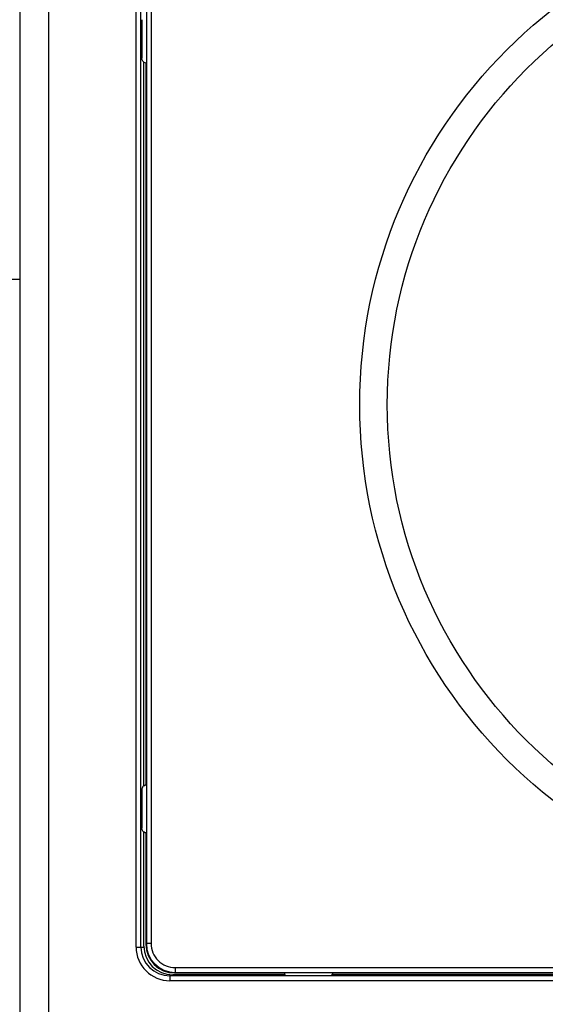
# Model space of a CAD drawing. Units: millimetres. Extents: x 0 to 841, y 0 to 594.
# Drawn here: x 334 to 388, y 199 to 302 of the extents above; entities that cross this region are included whole.
import ezdxf

# ---------------------------------------------------------------- set-up
doc = ezdxf.new("R2010")
doc.units = ezdxf.units.MM
doc.header["$LTSCALE"] = 46.255
doc.layers.get('0').update_dxf_attribs({"linetype": 'CONTINUOUS'})

msp = doc.modelspace()

# ---------------------------------------------------------------- linework, layer by layer
at = {"color": 7, "linetype": 'Continuous'}
for p, q in [((333.6, 404.51), (333.6, 194.51)), ((346.2, 205.16), (346.2, 393.86)), ((346.3, 301.52), (346.3, 297.51)), ((346.5, 221.92), (346.5, 297.1)), ((346.7, 297.01), (346.7, 222.01)), ((333.6, 274.51), (244.6, 274.51)), ((346.3, 221.52), (346.3, 217.51)), ((346.5, 205.26), (346.5, 217.1)), ((346.7, 217.01), (346.7, 205.46)), ((405.61, 202.16), (349.2, 202.16)), ((361.16, 202.26), (349.5, 202.26)), ((361.1, 202.46), (349.7, 202.46)), ((401.1, 202.26), (366.04, 202.26)), ((401.1, 202.46), (366.1, 202.46))]:
    msp.add_line(p, q, dxfattribs=at)
at = {"color": 9, "linetype": 'Continuous'}
for p, q in [((336.6, 404.51), (336.6, 194.51)), ((345.7, 205.16), (345.7, 393.86)), ((346.76, 393.5), (346.76, 205.52)), ((347.26, 393.5), (347.26, 205.52)), ((345.7, 205.16), (346.51, 205.16)), ((346.7, 205.46), (346.76, 205.52)), ((347.26, 205.52), (346.76, 205.52)), ((349.76, 203.02), (492.44, 203.02)), ((349.76, 203.02), (349.76, 202.52)), ((349.2, 202.28), (349.2, 201.66)), ((405.61, 201.66), (349.2, 201.66)), ((349.7, 202.46), (349.76, 202.52)), ((349.76, 202.52), (492.44, 202.52))]:
    msp.add_line(p, q, dxfattribs=at)
for radius in [52.16, 49.3]:
    msp.add_circle((421.1, 261.51), radius, dxfattribs=at)
for centre, radius, start, end in [((349.2, 205.16), 3.5, 180, 270), ((349.76, 205.52), 3, 180.0007, 269.9993), ((349.76, 205.52), 2.5, 179.9967, 270.0033)]:
    msp.add_arc(centre, radius, start, end, dxfattribs=at)
at = {"color": 7, "linetype": 'Continuous'}
msp.add_arc((349.2, 205.16), 3, 180, 270, dxfattribs=at)
for centre, major_axis, start_param, end_param in [((349.5, 205.26), (-2.12, -2.12), 5.497939, 7.068431), ((349.7, 205.46), (2.12, 2.12), -3.926839, -2.356347)]:
    msp.add_ellipse(centre, major_axis=major_axis, ratio=0.999695, start_param=start_param, end_param=end_param, dxfattribs=at)
for points, knots in [([(346.74, 297.01), (346.67, 297.02), (346.54, 297.07), (346.36, 297.23), (346.3, 297.4), (346.3, 297.51)], [0, 0, 0, 0, 0.294086, 0.552193, 1, 1, 1, 1]), ([(346.74, 222.01), (346.61, 222), (346.38, 221.87), (346.3, 221.63), (346.3, 221.52)], [0, 0, 0, 0, 0.546847, 1, 1, 1, 1]), ([(346.74, 217.01), (346.67, 217.02), (346.54, 217.07), (346.36, 217.23), (346.3, 217.4), (346.3, 217.51)], [0, 0, 0, 0, 0.294086, 0.552193, 1, 1, 1, 1]), ([(361.1, 202.5), (361.1, 202.47), (361.12, 202.34), (361.18, 202.23), (361.24, 202.16)], [0, 0, 0, 0, 0.271228, 1, 1, 1, 1]), ([(366.1, 202.51), (366.1, 202.45), (366.07, 202.32), (366, 202.21), (365.96, 202.16)], [0, 0, 0, 0, 0.528413, 1, 1, 1, 1])]:
    msp.add_open_spline(points, degree=3, knots=knots, dxfattribs=at)
msp.add_open_spline([(346.5, 221.92), (346.56, 221.97), (346.63, 222), (346.7, 222.01)], degree=3, dxfattribs=at)

doc.saveas('drawing.dxf')
